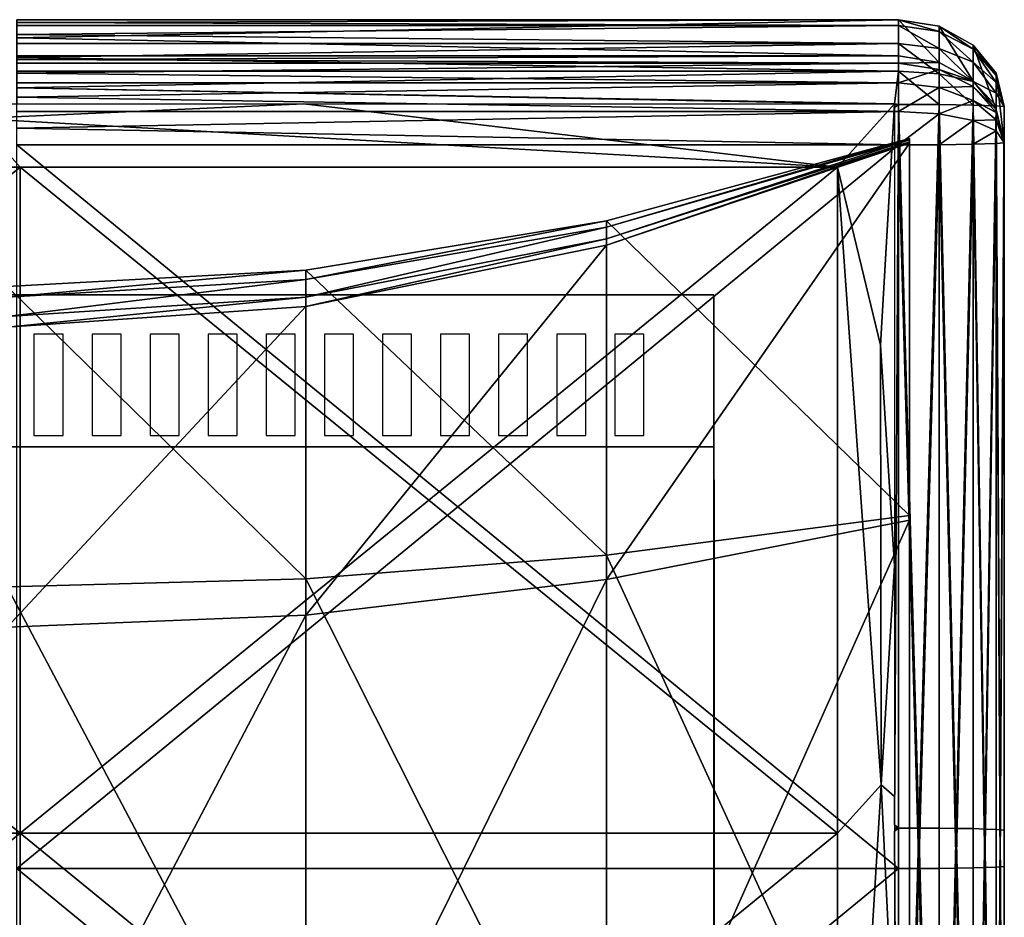
# Model space of a CAD drawing. Units: metres. Extents: x -6.7 to 6.7, y -6 to 6.
# Drawn here: x 0 to 6.7, y 0 to 6 of the extents above; entities that cross this region are included whole.
import ezdxf

# ---------------------------------------------------------------- set-up
doc = ezdxf.new("R2010")
doc.units = ezdxf.units.M

msp = doc.modelspace()

# ---------------------------------------------------------------- linework, layer by layer
at = {"layer": 'Untitled-1'}
for points in [[(0, 6.044313, 6.769846), (5.975822, 6.044313, 6.769846), (0, 5.921765, 5.36912)], [(0, 5.921765, 5.36912), (5.975822, 6.044313, 6.769846), (5.975822, 5.799218, 3.968395)], [(0, 6.024724, 6.803966), (5.975822, 6.005136, 6.838087), (5.975822, 6.044313, 6.769846)], [(0, 6.044313, 6.769846), (0, 6.024724, 6.803966), (5.975822, 6.044313, 6.769846)], [(0, 6.005136, 6.838087), (5.975822, 6.005136, 6.838087), (0, 6.024724, 6.803966)], [(5.975822, 6.044313, 6.769846), (5.975822, 6.005136, 6.838087), (6.250231, 5.963306, 6.836814)], [(6.250231, 5.963306, 6.836814), (6.250231, 5.999508, 6.773766), (5.975822, 6.044313, 6.769846)], [(6.250231, 5.754412, 3.972315), (5.975822, 5.799218, 3.968395), (5.975822, 6.044313, 6.769846)], [(5.975822, 6.044313, 6.769846), (6.250231, 5.999508, 6.773766), (6.250231, 5.754412, 3.972315)], [(0, 5.943771, 6.87093), (5.975822, 5.882409, 6.903773), (5.975822, 6.005136, 6.838087)], [(0, 6.005136, 6.838087), (0, 5.943771, 6.87093), (5.975822, 6.005136, 6.838087)], [(0, 5.882409, 6.903773), (5.975822, 5.882409, 6.903773), (0, 5.943771, 6.87093)], [(5.975822, 6.005136, 6.838087), (5.975822, 5.882409, 6.903773), (6.250231, 5.849991, 6.897503)], [(6.250231, 5.849991, 6.897503), (6.250231, 5.963306, 6.836814), (5.975822, 6.005136, 6.838087)], [(6.250231, 5.999508, 6.773766), (6.250231, 5.963306, 6.836814), (6.482876, 5.844362, 6.833151)], [(6.482876, 5.844362, 6.833151), (6.482876, 5.872011, 6.784921), (6.250231, 5.999508, 6.773766)], [(6.482876, 5.626916, 3.98347), (6.250231, 5.754412, 3.972315), (6.250231, 5.999508, 6.773766)], [(6.250231, 5.999508, 6.773766), (6.482876, 5.872011, 6.784921), (6.482876, 5.626916, 3.98347)], [(6.250231, 5.963306, 6.836814), (6.250231, 5.849991, 6.897503), (6.482876, 5.757465, 6.87961)], [(6.482876, 5.757465, 6.87961), (6.482876, 5.844362, 6.833151), (6.250231, 5.963306, 6.836814)], [(0, 5.799218, 3.968395), (0, 5.921765, 5.36912), (5.975822, 5.799218, 3.968395)], [(5.975822, 5.694735, 6.956899), (5.975822, 5.882409, 6.903773), (0, 5.788572, 6.930336)], [(0, 5.882409, 6.903773), (0, 5.788572, 6.930336), (5.975822, 5.882409, 6.903773)], [(5.975822, 5.882409, 6.903773), (5.975822, 5.694735, 6.956899), (6.250231, 5.676568, 6.946569)], [(6.250231, 5.676568, 6.946569), (6.250231, 5.849991, 6.897503), (5.975822, 5.882409, 6.903773)], [(6.250231, 5.849991, 6.897503), (6.250231, 5.676568, 6.946569), (6.482876, 5.624758, 6.917209)], [(6.482876, 5.624758, 6.917209), (6.482876, 5.757465, 6.87961), (6.250231, 5.849991, 6.897503)], [(6.482876, 5.872011, 6.784921), (6.482876, 5.844362, 6.833151), (6.638285, 5.66617, 6.827716)], [(6.638285, 5.66617, 6.827716), (6.638285, 5.681149, 6.801619), (6.482876, 5.872011, 6.784921)], [(6.638285, 5.436054, 4.000168), (6.482876, 5.626916, 3.98347), (6.482876, 5.872011, 6.784921)], [(6.482876, 5.872011, 6.784921), (6.638285, 5.681149, 6.801619), (6.638285, 5.436054, 4.000168)], [(6.482876, 5.844362, 6.833151), (6.482876, 5.757465, 6.87961), (6.638285, 5.619127, 6.852857)], [(6.638285, 5.619127, 6.852857), (6.638285, 5.66617, 6.827716), (6.482876, 5.844362, 6.833151)], [(0, 5.799218, 3.968395), (5.975822, 5.799218, 3.968395), (0, 5.774002, 3.938194)], [(0, 5.774002, 3.938194), (5.975822, 5.799218, 3.968395), (5.975822, 5.748785, 3.907994)], [(5.975822, 5.694735, 6.956899), (0, 5.788572, 6.930336), (0, 5.694735, 6.956899)], [(0, 5.748785, 3.907994), (0, 5.774002, 3.938194), (5.975822, 5.748785, 3.907994)], [(0, 5.748785, 3.907994), (5.975822, 5.748785, 3.907994), (0, 5.682651, 3.886305)], [(0, 5.682651, 3.886305), (5.975822, 5.748785, 3.907994), (5.975822, 5.616518, 3.864616)], [(5.975822, 5.748785, 3.907994), (5.975822, 5.799218, 3.968395), (6.250231, 5.754412, 3.972315)], [(6.250231, 5.754412, 3.972315), (6.250231, 5.707813, 3.916511), (5.975822, 5.748785, 3.907994)], [(5.975822, 5.616518, 3.864616), (5.975822, 5.748785, 3.907994), (6.250231, 5.707813, 3.916511)], [(6.250231, 5.707813, 3.916511), (6.250231, 5.754412, 3.972315), (6.482876, 5.626916, 3.98347)], [(6.482876, 5.757465, 6.87961), (6.482876, 5.624758, 6.917209), (6.638285, 5.547321, 6.873208)], [(6.638285, 5.547321, 6.873208), (6.638285, 5.619127, 6.852857), (6.482876, 5.757465, 6.87961)], [(5.975822, 5.694735, 6.956899), (0, 5.582733, 6.973148), (5.948472, 5.47537, 6.988723)], [(5.975822, 5.694735, 6.956899), (0, 5.694735, 6.956899), (0, 5.582733, 6.973148)], [(0, 5.616518, 3.864616), (0, 5.682651, 3.886305), (5.975822, 5.616518, 3.864616)], [(5.975822, 5.470732, 6.989396), (5.975822, 5.694735, 6.956899), (5.948472, 5.47537, 6.988723)], [(6.250231, 5.707813, 3.916511), (6.250231, 5.585681, 3.87642), (5.975822, 5.616518, 3.864616)], [(5.975822, 5.470732, 6.989396), (6.250231, 5.469611, 6.976595), (5.975822, 5.694735, 6.956899)], [(6.250231, 5.469611, 6.976595), (6.250231, 5.676568, 6.946569), (5.975822, 5.694735, 6.956899)], [(6.250231, 5.585681, 3.87642), (6.250231, 5.707813, 3.916511), (6.482876, 5.591311, 3.940773)], [(6.482876, 5.626916, 3.98347), (6.482876, 5.591311, 3.940773), (6.250231, 5.707813, 3.916511)], [(6.250231, 5.676568, 6.946569), (6.250231, 5.469611, 6.976595), (6.482876, 5.466424, 6.940167)], [(6.482876, 5.466424, 6.940167), (6.482876, 5.624758, 6.917209), (6.250231, 5.676568, 6.946569)], [(6.638285, 5.681149, 6.801619), (6.638285, 5.66617, 6.827716), (6.6929, 5.456026, 6.821314)], [(6.6929, 5.210931, 4.019864), (6.638285, 5.436054, 4.000168), (6.638285, 5.681149, 6.801619)], [(6.638285, 5.681149, 6.801619), (6.6929, 5.456026, 6.821314), (6.6929, 5.210931, 4.019864)], [(0, 5.616518, 3.864616), (5.975822, 5.616518, 3.864616), (0, 5.519492, 3.854752)], [(0, 5.519492, 3.854752), (5.975822, 5.616518, 3.864616), (5.975822, 5.422468, 3.844887)], [(5.975822, 5.422468, 3.844887), (5.975822, 5.616518, 3.864616), (6.250231, 5.585681, 3.87642)], [(6.482876, 5.591311, 3.940773), (6.482876, 5.626916, 3.98347), (6.638285, 5.436054, 4.000168)], [(6.482876, 5.624758, 6.917209), (6.482876, 5.466424, 6.940167), (6.638285, 5.461653, 6.885635)], [(6.638285, 5.461653, 6.885635), (6.638285, 5.547321, 6.873208), (6.482876, 5.624758, 6.917209)], [(6.638285, 5.66617, 6.827716), (6.638285, 5.619127, 6.852857), (6.6929, 5.456026, 6.821314)], [(6.638285, 5.619127, 6.852857), (6.638285, 5.547321, 6.873208), (6.6929, 5.456026, 6.821314)], [(0, 5.582733, 6.973148), (5.728359, 5.47537, 6.988724), (5.948472, 5.47537, 6.988723)], [(5.728359, 5.47537, 6.988724), (0, 5.582733, 6.973148), (0, 5.47537, 6.988724)], [(6.250231, 5.585681, 3.87642), (6.250231, 5.406372, 3.858214), (5.975822, 5.422468, 3.844887)], [(6.482876, 5.591311, 3.940773), (6.482876, 5.497667, 3.910109), (6.250231, 5.585681, 3.87642)], [(6.250231, 5.406372, 3.858214), (6.250231, 5.585681, 3.87642), (6.482876, 5.497667, 3.910109)], [(6.482876, 5.497667, 3.910109), (6.482876, 5.591311, 3.940773), (6.638285, 5.41677, 3.977068)], [(6.638285, 5.436054, 4.000168), (6.638285, 5.41677, 3.977068), (6.482876, 5.591311, 3.940773)], [(6.638285, 5.547321, 6.873208), (6.638285, 5.461653, 6.885635), (6.6929, 5.456026, 6.821314)], [(-0.274472, 5.374731, 6.876611), (-0.183987, 5.47537, 6.988724), (1.944091, 5.47537, 6.988724)], [(1.944091, 5.47537, 6.988724), (5.56225, 5.045805, 6.510184), (-0.274472, 5.374731, 6.876611)], [(0, 5.422468, 3.844887), (0, 5.519492, 3.854752), (5.975822, 5.422468, 3.844887)], [(5.948472, 5.47537, 6.988723), (5.56225, 5.045805, 6.510184), (1.944091, 5.47537, 6.988724)], [(5.56225, 5.045805, 6.510184), (5.948472, 5.47537, 6.988723), (5.853211, 3.839909, 7.004507)], [(5.948472, 5.47537, 6.988723), (5.948673, 5.470732, 6.989396), (5.853211, 3.839909, 7.004507)], [(5.94865, 5.471241, 6.989322), (5.975822, 5.470732, 6.989396), (5.948472, 5.47537, 6.988723)], [(6.482876, 5.497667, 3.910109), (6.482876, 5.360446, 3.896125), (6.250231, 5.406372, 3.858214)], [(6.482876, 5.360446, 3.896125), (6.482876, 5.497667, 3.910109), (6.638285, 5.366077, 3.960478)], [(6.638285, 5.41677, 3.977068), (6.638285, 5.366077, 3.960478), (6.482876, 5.497667, 3.910109)], [(0, 5.422468, 3.844887), (5.975822, 5.422468, 3.844887), (0, 5.309347, 3.848334)], [(0, 5.309347, 3.848334), (5.975822, 5.422468, 3.844887), (5.975822, 5.196225, 3.851781)], [(5.948673, 5.470732, 6.989396), (5.948673, 2.346225, 7.262755), (5.853211, 3.839909, 7.004507)], [(5.948673, 5.470732, 6.989396), (5.975822, 5.470732, 6.989396), (5.94865, 5.471241, 6.989322)], [(5.948673, 0.590467, 7.416364), (5.975822, 0.568193, 7.418313), (5.975822, 5.470732, 6.989396)], [(5.975822, 5.470732, 6.989396), (5.948674, 5.448459, 6.991345), (5.948673, 0.590467, 7.416364)], [(5.948674, 5.448459, 6.991345), (5.975822, 5.470732, 6.989396), (5.948673, 5.470732, 6.989396)], [(5.975822, 5.470732, 6.989396), (6.113027, 0.567632, 7.411912), (6.250231, 5.469611, 6.976595)], [(5.975822, 0.568193, 7.418313), (6.113027, 0.567632, 7.411912), (5.975822, 5.470732, 6.989396)], [(5.975822, 5.196225, 3.851781), (5.975822, 5.422468, 3.844887), (6.250231, 5.406372, 3.858214)], [(6.250231, 5.406372, 3.858214), (6.250231, 5.197345, 3.864583), (5.975822, 5.196225, 3.851781)], [(6.113027, 0.567632, 7.411912), (6.250231, 0.567073, 7.405511), (6.250231, 5.469611, 6.976595)], [(6.366553, 0.565479, 7.387298), (6.482876, 5.466424, 6.940167), (6.250231, 5.469611, 6.976595)], [(6.250231, 0.567073, 7.405511), (6.366553, 0.565479, 7.387298), (6.250231, 5.469611, 6.976595)], [(6.250231, 5.197345, 3.864583), (6.250231, 5.406372, 3.858214), (6.482876, 5.360446, 3.896125)], [(6.482876, 0.563885, 7.369084), (6.482876, 5.466424, 6.940167), (6.366553, 0.565479, 7.387298)], [(6.560581, 0.5615, 7.341817), (6.638285, 5.461653, 6.885635), (6.482876, 5.466424, 6.940167)], [(6.482876, 0.563885, 7.369084), (6.560581, 0.5615, 7.341817), (6.482876, 5.466424, 6.940167)], [(6.638285, 0.559114, 7.314551), (6.638285, 5.461653, 6.885635), (6.560581, 0.5615, 7.341817)], [(6.665593, 0.556301, 7.282391), (6.6929, 5.456026, 6.821314), (6.638285, 5.461653, 6.885635)], [(6.638285, 0.559114, 7.314551), (6.665593, 0.556301, 7.282391), (6.638285, 5.461653, 6.885635)], [(6.638285, 5.41677, 3.977068), (6.638285, 5.436054, 4.000168), (6.6929, 5.210931, 4.019864)], [(6.638285, 5.366077, 3.960478), (6.638285, 5.41677, 3.977068), (6.6929, 5.210931, 4.019864)], [(6.6929, 0.553487, 7.250231), (6.6929, 5.456026, 6.821314), (6.665593, 0.556301, 7.282391)], [(6.6929, 0.553487, 7.250231), (6.6929, 0.43094, 5.849505), (6.6929, 5.456026, 6.821314)], [(6.6929, 0.43094, 5.849505), (6.6929, 5.210931, 4.019864), (6.6929, 5.456026, 6.821314)], [(0.021266, 5.045805, 6.510184), (-5.519718, 5.045805, 6.510184), (-0.274472, 5.374731, 6.876611)], [(0.021266, 5.045805, 6.510184), (-0.274472, 5.374731, 6.876611), (5.56225, 5.045805, 6.510184)], [(6.482876, 5.360446, 3.896125), (6.482876, 5.200533, 3.901011), (6.250231, 5.197345, 3.864583)], [(6.638285, 5.366077, 3.960478), (6.638285, 5.291828, 3.952905), (6.482876, 5.360446, 3.896125)], [(6.482876, 5.200533, 3.901011), (6.482876, 5.360446, 3.896125), (6.638285, 5.291828, 3.952905)], [(6.638285, 5.291828, 3.952905), (6.638285, 5.366077, 3.960478), (6.6929, 5.210931, 4.019864)], [(0, 5.196225, 3.851781), (0, 5.309347, 3.848334), (5.975822, 5.196225, 3.851781)], [(6.638285, 5.291828, 3.952905), (6.638285, 5.205304, 3.955542), (6.482876, 5.200533, 3.901011)], [(6.638285, 5.205304, 3.955542), (6.638285, 5.291828, 3.952905), (6.6929, 5.210931, 4.019864)], [(6.0513, 5.231325, 4.100169), (3.997426, 4.639227, 3.748765), (6.0513, 5.239479, 4.193366)], [(3.997426, 4.639227, 3.748765), (3.997426, 4.682389, 4.242105), (6.0513, 5.239479, 4.193366)], [(6.0513, 5.239479, 4.193366), (3.997426, 4.682389, 4.242105), (6.0513, 2.685885, 4.416777)], [(6.0513, 5.216182, 3.92709), (3.997426, 4.55907, 2.832561), (6.0513, 5.231325, 4.100169)], [(3.997426, 4.55907, 2.832561), (3.997426, 4.639227, 3.748765), (6.0513, 5.231325, 4.100169)], [(6.0513, 5.208029, 3.833893), (3.997426, 4.515908, 2.33922), (6.0513, 5.216182, 3.92709)], [(3.997426, 4.515908, 2.33922), (3.997426, 4.55907, 2.832561), (6.0513, 5.216182, 3.92709)], [(6.0513, 2.654435, 4.057303), (3.997426, 2.251178, 2.537358), (6.0513, 5.208029, 3.833893)], [(3.997426, 2.251178, 2.537358), (3.997426, 4.515908, 2.33922), (6.0513, 5.208029, 3.833893)], [(6.0513, 5.208027, 3.833892), (6.0513, 5.239477, 4.193366), (6.0513, -4.610098, 5.055092), (6.0513, -4.641548, 4.695618)], [(6.665593, 0.305578, 4.416619), (6.638285, 5.205304, 3.955542), (6.6929, 5.210931, 4.019864)], [(6.6929, 0.308392, 4.44878), (6.665593, 0.305578, 4.416619), (6.6929, 5.210931, 4.019864)], [(6.6929, 0.308392, 4.44878), (6.6929, 5.210931, 4.019864), (6.6929, 0.43094, 5.849505)], [(2.987912, 2.744955, 4.06624), (0, 0.293686, 4.280698), (0, 5.196225, 3.851781)], [(2.987912, 2.744955, 4.06624), (0, 5.196225, 3.851781), (5.975822, 5.196225, 3.851781)], [(2.987912, 2.744955, 4.06624), (5.975822, 5.196225, 3.851781), (5.975822, 0.293686, 4.280698)], [(6.113027, 0.294246, 4.287099), (5.975822, 5.196225, 3.851781), (6.250231, 5.197345, 3.864583)], [(5.975822, 0.293686, 4.280698), (5.975822, 5.196225, 3.851781), (6.113027, 0.294246, 4.287099)], [(6.250231, 0.294807, 4.293499), (6.113027, 0.294246, 4.287099), (6.250231, 5.197345, 3.864583)], [(6.366553, 0.2964, 4.311713), (6.250231, 5.197345, 3.864583), (6.482876, 5.200533, 3.901011)], [(6.250231, 0.294807, 4.293499), (6.250231, 5.197345, 3.864583), (6.366553, 0.2964, 4.311713)], [(6.482876, 0.297994, 4.329927), (6.366553, 0.2964, 4.311713), (6.482876, 5.200533, 3.901011)], [(6.560581, 0.300379, 4.357193), (6.482876, 5.200533, 3.901011), (6.638285, 5.205304, 3.955542)], [(6.482876, 0.297994, 4.329927), (6.482876, 5.200533, 3.901011), (6.560581, 0.300379, 4.357193)], [(6.638285, 0.302765, 4.384459), (6.560581, 0.300379, 4.357193), (6.638285, 5.205304, 3.955542)], [(6.638285, 0.302765, 4.384459), (6.638285, 5.205304, 3.955542), (6.665593, 0.305578, 4.416619)], [(-2.749227, 2.78914, 6.707617), (-5.519718, 5.045805, 6.510184), (0.021266, 5.045805, 6.510184)], [(-2.749227, 2.78914, 6.707617), (0.021266, 5.045805, 6.510184), (0.021266, 0.532477, 6.90505)], [(2.791758, 2.78914, 6.707617), (0.021266, 0.532477, 6.90505), (0.021266, 5.045805, 6.510184)], [(2.791758, 2.78914, 6.707617), (0.021266, 5.045805, 6.510184), (5.56225, 5.045805, 6.510184)], [(2.791758, 2.78914, 6.707617), (5.56225, 5.045805, 6.510184), (5.56225, 0.532477, 6.90505)], [(5.56225, 0.532477, 6.90505), (5.56225, 5.045805, 6.510184), (5.857988, 0.861403, 7.271476)], [(5.857988, 0.861403, 7.271476), (5.56225, 5.045805, 6.510184), (5.853211, 3.839909, 7.004507)], [(3.997426, 4.639227, 3.748765), (1.958261, 4.283968, 3.537922), (3.997426, 4.682389, 4.242105)], [(1.958261, 4.283968, 3.537922), (1.958261, 4.348135, 4.271349), (3.997426, 4.682389, 4.242105)], [(3.997426, 4.682389, 4.242105), (1.958261, 4.348135, 4.271349), (3.997426, 2.417659, 4.440244)], [(3.997426, 4.682389, 4.242105), (3.997426, 2.417659, 4.440244), (6.0513, 2.685885, 4.416777)], [(3.997426, 4.55907, 2.832561), (1.958261, 4.164802, 2.175843), (3.997426, 4.639227, 3.748765)], [(1.958261, 4.164802, 2.175843), (1.958261, 4.283968, 3.537922), (3.997426, 4.639227, 3.748765)], [(3.997426, 4.515908, 2.33922), (1.958261, 4.100636, 1.442417), (3.997426, 4.55907, 2.832561)], [(1.958261, 4.100636, 1.442417), (1.958261, 4.164802, 2.175843), (3.997426, 4.55907, 2.832561)], [(3.997426, 2.251178, 2.537358), (1.958261, 2.009223, 1.625391), (3.997426, 4.515908, 2.33922)], [(1.958261, 2.009223, 1.625391), (1.958261, 4.100636, 1.442417), (3.997426, 4.515908, 2.33922)], [(1.958261, 4.283968, 3.537922), (-0.066193, 4.165549, 3.467641), (1.958261, 4.348135, 4.271349)], [(-0.066193, 4.165549, 3.467641), (-0.066193, 4.236717, 4.281096), (1.958261, 4.348135, 4.271349)], [(1.958261, 4.348135, 4.271349), (-0.066193, 4.236717, 4.281096), (1.958261, 2.256723, 4.454324)], [(1.958261, 4.348135, 4.271349), (1.958261, 2.256723, 4.454324), (3.997426, 2.417659, 4.440244)], [(1.958261, 4.164802, 2.175843), (-0.066193, 4.03338, 1.956938), (1.958261, 4.283968, 3.537922)], [(-0.066193, 4.03338, 1.956938), (-0.066193, 4.165549, 3.467641), (1.958261, 4.283968, 3.537922)], [(-0.066193, 4.236717, 4.281096), (-0.066193, 2.203078, 4.459017), (1.958261, 2.256723, 4.454324)], [(4.724393, 4.179483, 3.911936), (-4.724408, 4.179483, 3.911936), (-4.724408, -3.664553, 4.5982), (4.724393, -3.664553, 4.5982)], [(4.724393, 4.179483, 3.911936), (4.724393, 3.150086, -7.854122), (-4.724408, 3.150086, -7.854122), (-4.724408, 4.179483, 3.911936)], [(1.958261, 4.100636, 1.442417), (-0.066193, 3.962211, 1.143482), (1.958261, 4.164802, 2.175843)], [(-0.066193, 3.962211, 1.143482), (-0.066193, 4.03338, 1.956938), (1.958261, 4.164802, 2.175843)], [(4.724393, 3.150086, -7.854122), (4.724393, 4.179483, 3.911936), (4.724393, -3.664553, 4.5982), (4.724393, -4.69395, -7.167857)], [(1.958261, 2.009223, 1.625391), (-0.066193, 1.928572, 1.321402), (1.958261, 4.100636, 1.442417)], [(-0.066193, 1.928572, 1.321402), (-0.066193, 3.962211, 1.143482), (1.958261, 4.100636, 1.442417)], [(0.115525, 3.914177, 0.652667), (0.115525, 3.227913, -7.19137), (0.312375, 3.227913, -7.19137), (0.312375, 3.914177, 0.652667)], [(0.509226, 3.914177, 0.652667), (0.509226, 3.227913, -7.19137), (0.706076, 3.227913, -7.19137), (0.706076, 3.914177, 0.652667)], [(0.902926, 3.914177, 0.652667), (0.902926, 3.227913, -7.19137), (1.099776, 3.227913, -7.19137), (1.099776, 3.914177, 0.652667)], [(1.296625, 3.914177, 0.652667), (1.296625, 3.227913, -7.19137), (1.493475, 3.227913, -7.19137), (1.493475, 3.914177, 0.652667)], [(1.690325, 3.914177, 0.652667), (1.690325, 3.227913, -7.19137), (1.887175, 3.227913, -7.19137), (1.887175, 3.914177, 0.652667)], [(2.084024, 3.914177, 0.652667), (2.084024, 3.227913, -7.19137), (2.280874, 3.227913, -7.19137), (2.280874, 3.914177, 0.652667)], [(2.477725, 3.914177, 0.652667), (2.477725, 3.227913, -7.19137), (2.674575, 3.227913, -7.19137), (2.674575, 3.914177, 0.652667)], [(2.871425, 3.914177, 0.652667), (2.871425, 3.227913, -7.19137), (3.068275, 3.227913, -7.19137), (3.068275, 3.914177, 0.652667)], [(3.265124, 3.914177, 0.652667), (3.265124, 3.227913, -7.19137), (3.461973, 3.227913, -7.19137), (3.461973, 3.914177, 0.652667)], [(3.658824, 3.914177, 0.652667), (3.658824, 3.227913, -7.19137), (3.855674, 3.227913, -7.19137), (3.855674, 3.914177, 0.652667)], [(4.052522, 3.914177, 0.652667), (4.052522, 3.227913, -7.19137), (4.249372, 3.227913, -7.19137), (4.249372, 3.914177, 0.652667)], [(5.948673, 2.346225, 7.262755), (5.857988, 0.861403, 7.271476), (5.853211, 3.839909, 7.004507)], [(-4.724408, 3.150086, -7.854122), (4.724393, 3.150086, -7.854122), (4.724393, -4.69395, -7.167857), (-4.724408, -4.69395, -7.167857)], [(4.726791, 2.927688, 0.745468), (4.726791, 2.241424, -7.098569), (4.726791, 2.045322, -7.081412), (4.726791, 2.731587, 0.762625)], [(-2.749227, 2.78914, 6.707617), (0.021266, 0.532477, 6.90505), (-5.519718, 0.532477, 6.90505)], [(2.987912, 2.744955, 4.06624), (5.975822, 0.293686, 4.280698), (0, 0.293686, 4.280698)], [(2.791758, 2.78914, 6.707617), (5.56225, 0.532477, 6.90505), (0.021266, 0.532477, 6.90505)], [(6.0513, 2.685885, 4.416777), (3.997426, 2.417659, 4.440244), (6.0513, -2.056504, 4.831682)], [(6.0513, -2.087954, 4.472208), (3.997426, -1.954749, 2.905329), (6.0513, 2.654435, 4.057303)], [(3.997426, -1.954749, 2.905329), (3.997426, 2.251178, 2.537358), (6.0513, 2.654435, 4.057303)], [(4.726791, 2.535486, 0.779782), (4.726791, 1.849221, -7.064255), (4.726791, 1.65312, -7.047098), (4.726791, 2.339385, 0.796939)], [(3.997426, 2.417659, 4.440244), (1.958261, 2.256723, 4.454324), (3.997426, -1.788269, 4.808214)], [(3.997426, 2.417659, 4.440244), (3.997426, -1.788269, 4.808214), (6.0513, -2.056504, 4.831682)], [(5.857988, 0.861403, 7.271476), (5.948673, 2.346225, 7.262755), (5.948672, 0.781585, 7.399643)], [(1.958261, 2.256723, 4.454324), (-0.066193, 2.203078, 4.459017), (1.958261, -1.627327, 4.794134)], [(-0.066193, 2.203078, 4.459017), (-0.066193, -1.573681, 4.789441), (1.958261, -1.627327, 4.794134)], [(1.958261, 2.256723, 4.454324), (1.958261, -1.627327, 4.794134), (3.997426, -1.788269, 4.808214)], [(3.997426, -1.954749, 2.905329), (1.958261, -1.874827, 1.965202), (3.997426, 2.251178, 2.537358)], [(1.958261, -1.874827, 1.965202), (1.958261, 2.009223, 1.625391), (3.997426, 2.251178, 2.537358)], [(4.726791, 2.143283, 0.814095), (4.726791, 1.457019, -7.029943), (4.726791, 1.260918, -7.012786), (4.726791, 1.947182, 0.831251)], [(1.958261, -1.874827, 1.965202), (-0.066193, -1.848186, 1.651826), (1.958261, 2.009223, 1.625391)], [(-0.066193, -1.848186, 1.651826), (-0.066193, 1.928572, 1.321402), (1.958261, 2.009223, 1.625391)], [(4.726791, 1.751081, 0.848409), (4.726791, 1.064816, -6.995629), (4.726791, 0.868716, -6.978472), (4.726791, 1.55498, 0.865565)], [(4.726791, 1.358878, 0.882721), (4.726791, 0.672614, -6.961317), (4.726791, 0.476513, -6.94416), (4.726791, 1.162777, 0.899878)], [(4.726791, 0.966677, 0.917035), (4.726791, 0.280413, -6.927002), (4.726791, 0.084312, -6.909846), (4.726791, 0.770576, 0.934191)], [(5.948672, -0.987375, 7.554407), (5.56225, -3.980851, 7.299914), (5.857988, 0.861403, 7.271476)], [(5.56225, 0.532477, 6.90505), (5.857988, 0.861403, 7.271476), (5.56225, -3.980851, 7.299914)], [(5.857988, 0.861403, 7.271476), (5.948672, 0.781585, 7.399643), (5.948672, -0.987375, 7.554407)], [(4.726791, 0.574475, 0.951349), (4.726791, -0.111789, -6.892688), (4.726791, -0.30789, -6.875532), (4.726791, 0.378374, 0.968506)], [(5.948672, 0.54592, 7.420262), (5.948671, -4.312071, 7.84528), (5.975822, -4.334346, 7.847229)], [(5.948672, 0.568193, 7.418313), (5.975822, 0.568193, 7.418313), (5.948673, 0.590467, 7.416364)], [(5.975822, -4.334346, 7.847229), (5.975822, 0.568193, 7.418313), (5.948672, 0.54592, 7.420262)], [(5.948672, 0.54592, 7.420262), (5.975822, 0.568193, 7.418313), (5.948672, 0.568193, 7.418313)], [(5.975822, -4.334346, 7.847229), (6.113027, 0.567632, 7.411912), (5.975822, 0.568193, 7.418313)], [(5.975822, -4.334346, 7.847229), (6.250231, -4.335466, 7.834428), (6.113027, 0.567632, 7.411912)], [(6.250231, -4.335466, 7.834428), (6.250231, 0.567073, 7.405511), (6.113027, 0.567632, 7.411912)], [(6.250231, 0.567073, 7.405511), (6.250231, -4.335466, 7.834428), (6.366553, 0.565479, 7.387298)], [(6.366553, 0.565479, 7.387298), (6.250231, -4.335466, 7.834428), (6.482876, -4.338653, 7.798)], [(6.482876, 0.563885, 7.369084), (6.366553, 0.565479, 7.387298), (6.482876, -4.338653, 7.798)], [(6.482876, 0.563885, 7.369084), (6.482876, -4.338653, 7.798), (6.560581, 0.5615, 7.341817)], [(6.560581, 0.5615, 7.341817), (6.482876, -4.338653, 7.798), (6.638285, -4.343424, 7.743468)], [(6.638285, 0.559114, 7.314551), (6.560581, 0.5615, 7.341817), (6.638285, -4.343424, 7.743468)], [(6.638285, 0.559114, 7.314551), (6.638285, -4.343424, 7.743468), (6.665593, 0.556301, 7.282391)], [(6.665593, 0.556301, 7.282391), (6.638285, -4.343424, 7.743468), (6.6929, -4.349051, 7.679148)], [(6.6929, 0.553487, 7.250231), (6.665593, 0.556301, 7.282391), (6.6929, -4.349051, 7.679148)], [(6.6929, 0.553487, 7.250231), (6.6929, -4.349051, 7.679148), (6.6929, 0.43094, 5.849505)], [(-2.749227, -1.724187, 7.102482), (-5.519718, 0.532477, 6.90505), (0.021266, 0.532477, 6.90505)], [(-2.749227, -1.724187, 7.102482), (0.021266, 0.532477, 6.90505), (0.021266, -3.980851, 7.299914)], [(2.791758, -1.724187, 7.102482), (0.021266, 0.532477, 6.90505), (5.56225, 0.532477, 6.90505)], [(2.791758, -1.724187, 7.102482), (0.021266, -3.980851, 7.299914), (0.021266, 0.532477, 6.90505)], [(2.791758, -1.724187, 7.102482), (5.56225, 0.532477, 6.90505), (5.56225, -3.980851, 7.299914)], [(6.6929, 0.43094, 5.849505), (6.6929, -4.349051, 7.679148), (6.6929, -4.594147, 4.877697)], [(6.6929, 0.308392, 4.44878), (6.6929, 0.43094, 5.849505), (6.6929, -4.594147, 4.877697)], [(2.987912, -2.157583, 4.495156), (0, 0.293686, 4.280698), (5.975822, 0.293686, 4.280698)], [(2.987912, -2.157583, 4.495156), (0, -4.608852, 4.709614), (0, 0.293686, 4.280698)], [(2.987912, -2.157583, 4.495156), (5.975822, 0.293686, 4.280698), (5.975822, -4.608852, 4.709614)], [(6.113027, 0.294246, 4.287099), (6.250231, -4.607732, 4.722416), (5.975822, -4.608852, 4.709614)], [(5.975822, 0.293686, 4.280698), (6.113027, 0.294246, 4.287099), (5.975822, -4.608852, 4.709614)], [(6.250231, 0.294807, 4.293499), (6.250231, -4.607732, 4.722416), (6.113027, 0.294246, 4.287099)], [(6.366553, 0.2964, 4.311713), (6.482876, -4.604545, 4.758843), (6.250231, -4.607732, 4.722416)], [(6.250231, 0.294807, 4.293499), (6.366553, 0.2964, 4.311713), (6.250231, -4.607732, 4.722416)], [(6.482876, 0.297994, 4.329927), (6.482876, -4.604545, 4.758843), (6.366553, 0.2964, 4.311713)], [(6.560581, 0.300379, 4.357193), (6.638285, -4.599774, 4.813375), (6.482876, -4.604545, 4.758843)], [(6.482876, 0.297994, 4.329927), (6.560581, 0.300379, 4.357193), (6.482876, -4.604545, 4.758843)], [(6.638285, 0.302765, 4.384459), (6.638285, -4.599774, 4.813375), (6.560581, 0.300379, 4.357193)], [(6.665593, 0.305578, 4.416619), (6.6929, -4.594147, 4.877697), (6.638285, -4.599774, 4.813375)], [(6.638285, 0.302765, 4.384459), (6.665593, 0.305578, 4.416619), (6.638285, -4.599774, 4.813375)], [(6.6929, 0.308392, 4.44878), (6.6929, -4.594147, 4.877697), (6.665593, 0.305578, 4.416619)], [(4.726791, 0.182274, 0.985661), (4.726791, -0.50399, -6.858377), (4.726791, -0.700091, -6.841219), (4.726791, -0.013827, 1.002818)]]:
    msp.add_3dface(points, dxfattribs=at)

doc.saveas('drawing.dxf')
